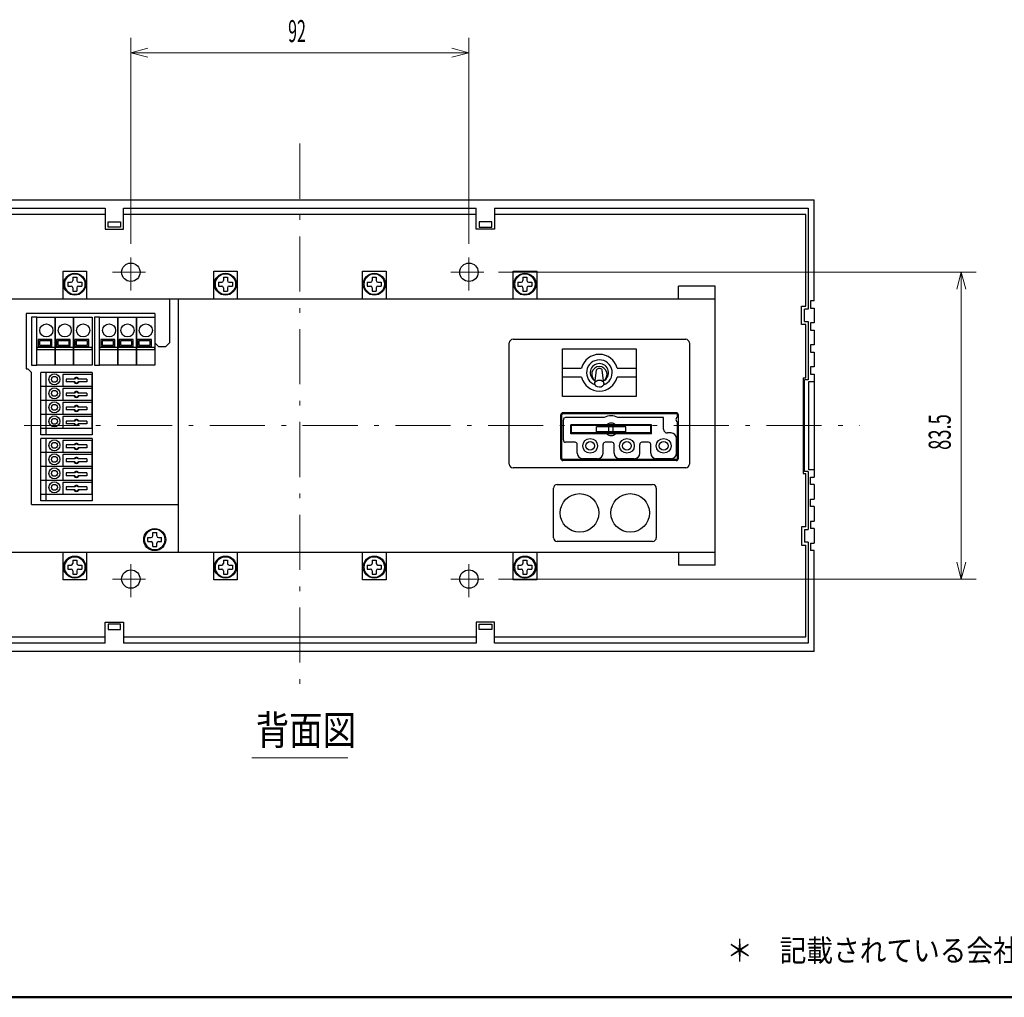
# Model space of a CAD drawing. Extents: x 30 to 800, y 30 to 544.
# Drawn here: x 194 to 462, y 30 to 296 of the extents above; entities that cross this region are included whole.
import ezdxf
from ezdxf.enums import TextEntityAlignment as Align

# ---------------------------------------------------------------- set-up
doc = ezdxf.new("R2010")
doc.units = 0
doc.header["$LTSCALE"] = 0.5
doc.header["$MEASUREMENT"] = 0
doc.linetypes.add('CENTER', pattern=[50.5, 30, -9, 2.5, -9])
doc.layers.add('1', color=7, linetype='Continuous')
doc.layers.add('15', color=96, linetype='Continuous')
doc.styles.get("Standard").update_dxf_attribs({"font": 'txt', "bigfont": 'bigfont'})
doc.dimstyles.get("Standard").update_dxf_attribs({"dimtxt": 0.18, "dimasz": 0.18, "dimexe": 0.18, "dimexo": 0.0625, "dimgap": 0.09, "dimtad": 0, "dimtih": 1, "dimtoh": 1, "dimdec": 4, "dimzin": 0, "dimdsep": 46, "dimtxsty": 'Standard', "dimcen": 0.09, "dimadec": 0, "dimazin": 0, "dimtfac": 1, "dimtdec": 4, "dimtofl": 0, "dimtmove": 0, "dimatfit": 3, "dimfxl": 0, "dimtolj": 1, "dimtzin": 0, "dimarcsym": 0})

# ---------------------------------------------------------------- blocks, each defined once
blk = doc.blocks.new('*G33')
at = {"layer": '1', "color": 7, "linetype": 'Continuous', "lineweight": 30}
for p, q in [((328.086999, 209.075792), (375.086999, 209.075792)), ((327.086999, 175.075792), (327.086999, 208.075792)), ((376.086999, 208.075792), (376.086999, 175.075792)), ((375.086999, 174.075792), (328.086999, 174.075792))]:
    blk.add_line(p, q, dxfattribs=at)
for centre, start, end in [((328.086999, 208.075792), 90, 180), ((375.086999, 208.075792), 0, 90), ((328.086999, 175.075792), -180, -90), ((375.086999, 175.075792), -90, 0)]:
    blk.add_arc(centre, 1, start, end, dxfattribs=at)
blk = doc.blocks.new('*G44')
at = {"layer": '1', "color": 7, "linetype": 'Continuous', "lineweight": 30}
for p, q in [((340.086999, 169.575792), (366.086999, 169.575792)), ((339.086999, 155.075792), (339.086999, 168.575792)), ((367.086999, 168.575792), (367.086999, 155.075792)), ((366.086999, 154.075792), (340.086999, 154.075792))]:
    blk.add_line(p, q, dxfattribs=at)
for centre, start, end in [((340.086999, 168.575792), 90, 180), ((366.086999, 168.575792), 0, 90), ((340.086999, 155.075792), 180, -90), ((366.086999, 155.075792), -90, 0)]:
    blk.add_arc(centre, 1, start, end, dxfattribs=at)
blk = doc.blocks.new('*G55')
at = {"layer": '1', "color": 7, "linetype": 'Continuous', "lineweight": 30}
for p, q in [((341.586999, 193.478594), (341.586999, 206.478594)), ((341.586999, 206.478594), (361.586999, 206.478594)), ((361.586999, 206.478594), (361.586999, 193.478594)), ((361.586999, 193.478594), (341.586999, 193.478594))]:
    blk.add_line(p, q, dxfattribs=at)
blk = doc.blocks.new('*G7070')
at = {"layer": '1', "color": 7, "linetype": 'Continuous', "lineweight": 30, "width": 0.833333}
blk.add_text('背面図', height=8, dxfattribs=at).set_placement((258.086999, 96.198501), align=Align.BOTTOM_LEFT)
blk = doc.blocks.new('*G7171')
at = {"layer": '1', "color": 7, "linetype": 'Continuous', "lineweight": 30}
for p, q in [((217.886999, 131.575792), (217.886999, 130.075792)), ((221.286999, 131.575792), (217.886999, 131.575792)), ((221.286999, 130.075792), (221.286999, 131.575792)), ((217.886999, 130.075792), (221.286999, 130.075792))]:
    blk.add_line(p, q, dxfattribs=at)
blk = doc.blocks.new('*G7272')
at = {"layer": '1', "color": 7, "linetype": 'Continuous', "lineweight": 30}
for p, q in [((318.886999, 130.075792), (318.886999, 131.575792)), ((318.886999, 131.575792), (322.286999, 131.575792)), ((322.286999, 131.575792), (322.286999, 130.075792)), ((322.286999, 130.075792), (318.886999, 130.075792))]:
    blk.add_line(p, q, dxfattribs=at)
blk = doc.blocks.new('*G7373')
at = {"layer": '1', "color": 7, "linetype": 'Continuous', "lineweight": 30}
for p, q in [((217.886999, 239.575792), (217.886999, 241.075792)), ((217.886999, 241.075792), (221.286999, 241.075792)), ((221.286999, 239.575792), (217.886999, 239.575792)), ((221.286999, 241.075792), (221.286999, 239.575792))]:
    blk.add_line(p, q, dxfattribs=at)
blk = doc.blocks.new('*G7474')
at = {"layer": '1', "color": 7, "linetype": 'Continuous', "lineweight": 30}
for p, q in [((322.286999, 241.075792), (318.886999, 241.075792)), ((318.886999, 241.075792), (318.886999, 239.575792)), ((318.886999, 239.575792), (322.286999, 239.575792)), ((322.286999, 239.575792), (322.286999, 241.075792))]:
    blk.add_line(p, q, dxfattribs=at)
blk = doc.blocks.new('*D75')
at = {"layer": '1', "color": 7, "linetype": 'Continuous', "lineweight": 9}
for p, q in [((454.086999, 227.325792), (324.109262, 227.325792)), ((450.086999, 227.325792), (448.844667, 222.689348)), ((450.086999, 227.325792), (450.086999, 143.825792)), ((450.086999, 227.325792), (451.32933, 222.689348)), ((450.086999, 143.825792), (448.844667, 148.462236)), ((450.086999, 143.825792), (451.32933, 148.462236)), ((454.086999, 143.825792), (324.109262, 143.825792))]:
    blk.add_line(p, q, dxfattribs=at)
at = {"layer": '1', "color": 7, "linetype": 'Continuous', "lineweight": 9, "width": 0.611111}
blk.add_text('83.5', height=6, rotation=90, dxfattribs=at).set_placement((449.086999, 178.975792), align=Align.BOTTOM_LEFT)
blk = doc.blocks.new('*D76')
at = {"layer": '1', "color": 7, "linetype": 'Continuous', "lineweight": 9}
for p, q in [((224.086999, 291.075792), (224.086999, 235.098055)), ((316.086999, 291.075792), (316.086999, 235.098055)), ((224.086999, 287.075792), (228.723443, 288.318123)), ((316.086999, 287.075792), (224.086999, 287.075792)), ((224.086999, 287.075792), (228.723443, 285.833461)), ((316.086999, 287.075792), (311.450555, 288.318123)), ((316.086999, 287.075792), (311.450555, 285.833461))]:
    blk.add_line(p, q, dxfattribs=at)
at = {"layer": '1', "color": 7, "linetype": 'Continuous', "lineweight": 9, "width": 0.533333}
blk.add_text('92', height=6, dxfattribs=at).set_placement((266.886999, 288.075792), align=Align.BOTTOM_LEFT)
blk = doc.blocks.new('*G7777')
at = {"layer": '1', "color": 7, "linetype": 'Continuous', "lineweight": 30}
for p, q in [((215.586999, 215.075792), (214.158477, 215.075792)), ((214.158477, 215.075792), (214.158477, 202.075792)), ((215.586999, 202.075792), (215.586999, 215.075792)), ((214.158477, 202.075792), (215.586999, 202.075792))]:
    blk.add_line(p, q, dxfattribs=at)
blk = doc.blocks.new('*G7878')
at = {"layer": '1', "color": 7, "linetype": 'Continuous', "lineweight": 30}
for p, q in [((219.347348, 208.68599), (216.28969, 208.68599)), ((216.28969, 208.68599), (216.28969, 207.449915)), ((216.28969, 207.449915), (219.347348, 207.449915)), ((219.347348, 207.449915), (219.347348, 208.68599))]:
    blk.add_line(p, q, dxfattribs=at)
blk = doc.blocks.new('*G7979')
at = {"layer": '1', "color": 7, "linetype": 'Continuous', "lineweight": 30}
for p, q in [((219.687227, 208.987085), (215.915614, 208.987085)), ((215.915614, 208.987085), (215.915614, 207.101279)), ((215.915614, 207.101279), (219.687227, 207.101279)), ((219.687227, 207.101279), (219.687227, 208.987085))]:
    blk.add_line(p, q, dxfattribs=at)
blk = doc.blocks.new('*G8080')
at = {"layer": '1', "color": 7, "linetype": 'Continuous', "lineweight": 30}
for p, q in [((220.586999, 206.811026), (215.586999, 206.811026)), ((215.586999, 206.811026), (215.586999, 206.314762)), ((220.586999, 206.314762), (220.586999, 206.811026)), ((215.586999, 206.314762), (220.586999, 206.314762))]:
    blk.add_line(p, q, dxfattribs=at)
blk = doc.blocks.new('*G8181')
at = {"layer": '1', "color": 7, "linetype": 'Continuous', "lineweight": 30}
for p, q in [((215.586999, 202.075792), (215.586999, 215.075792)), ((215.586999, 215.075792), (220.586999, 215.075792)), ((220.586999, 215.075792), (220.586999, 202.075792)), ((220.586999, 202.075792), (215.586999, 202.075792))]:
    blk.add_line(p, q, dxfattribs=at)
blk = doc.blocks.new('*G8282')
at = {"layer": '1', "color": 7, "linetype": 'Continuous', "lineweight": 30}
for p, q in [((224.347348, 208.68599), (221.28969, 208.68599)), ((221.28969, 208.68599), (221.28969, 207.449915)), ((221.28969, 207.449915), (224.347348, 207.449915)), ((224.347348, 207.449915), (224.347348, 208.68599))]:
    blk.add_line(p, q, dxfattribs=at)
blk = doc.blocks.new('*G8383')
at = {"layer": '1', "color": 7, "linetype": 'Continuous', "lineweight": 30}
for p, q in [((224.687227, 208.987085), (220.915614, 208.987085)), ((220.915614, 208.987085), (220.915614, 207.101279)), ((220.915614, 207.101279), (224.687227, 207.101279)), ((224.687227, 207.101279), (224.687227, 208.987085))]:
    blk.add_line(p, q, dxfattribs=at)
blk = doc.blocks.new('*G8484')
at = {"layer": '1', "color": 7, "linetype": 'Continuous', "lineweight": 30}
for p, q in [((225.586999, 206.811026), (220.586999, 206.811026)), ((220.586999, 206.811026), (220.586999, 206.314762)), ((225.586999, 206.314762), (225.586999, 206.811026)), ((220.586999, 206.314762), (225.586999, 206.314762))]:
    blk.add_line(p, q, dxfattribs=at)
blk = doc.blocks.new('*G8585')
at = {"layer": '1', "color": 7, "linetype": 'Continuous', "lineweight": 30}
for p, q in [((220.586999, 202.075792), (220.586999, 215.075792)), ((220.586999, 215.075792), (225.586999, 215.075792)), ((225.586999, 215.075792), (225.586999, 202.075792)), ((225.586999, 202.075792), (220.586999, 202.075792))]:
    blk.add_line(p, q, dxfattribs=at)
blk = doc.blocks.new('*G8686')
at = {"layer": '1', "color": 7, "linetype": 'Continuous', "lineweight": 30}
for p, q in [((229.347348, 208.68599), (226.28969, 208.68599)), ((226.28969, 208.68599), (226.28969, 207.449915)), ((226.28969, 207.449915), (229.347348, 207.449915)), ((229.347348, 207.449915), (229.347348, 208.68599))]:
    blk.add_line(p, q, dxfattribs=at)
blk = doc.blocks.new('*G8787')
at = {"layer": '1', "color": 7, "linetype": 'Continuous', "lineweight": 30}
for p, q in [((229.687227, 208.987085), (225.915614, 208.987085)), ((225.915614, 208.987085), (225.915614, 207.101279)), ((225.915614, 207.101279), (229.687227, 207.101279)), ((229.687227, 207.101279), (229.687227, 208.987085))]:
    blk.add_line(p, q, dxfattribs=at)
blk = doc.blocks.new('*G8888')
at = {"layer": '1', "color": 7, "linetype": 'Continuous', "lineweight": 30}
for p, q in [((230.586999, 206.811026), (225.586999, 206.811026)), ((225.586999, 206.811026), (225.586999, 206.314762)), ((230.586999, 206.314762), (230.586999, 206.811026)), ((225.586999, 206.314762), (230.586999, 206.314762))]:
    blk.add_line(p, q, dxfattribs=at)
blk = doc.blocks.new('*G8989')
at = {"layer": '1', "color": 7, "linetype": 'Continuous', "lineweight": 30}
for p, q in [((225.586999, 202.075792), (225.586999, 215.075792)), ((225.586999, 215.075792), (230.586999, 215.075792)), ((230.586999, 215.075792), (230.586999, 202.075792)), ((230.586999, 202.075792), (225.586999, 202.075792))]:
    blk.add_line(p, q, dxfattribs=at)
blk = doc.blocks.new('*G9090')
at = {"layer": '1', "color": 7, "linetype": 'Continuous', "lineweight": 30}
for p, q in [((198.51552, 215.075792), (197.086999, 215.075792)), ((197.086999, 215.075792), (197.086999, 202.075792)), ((198.51552, 202.075792), (198.51552, 215.075792)), ((197.086999, 202.075792), (198.51552, 202.075792))]:
    blk.add_line(p, q, dxfattribs=at)
blk = doc.blocks.new('*G9191')
at = {"layer": '1', "color": 7, "linetype": 'Continuous', "lineweight": 30}
for p, q in [((202.275869, 208.68599), (199.218211, 208.68599)), ((199.218211, 208.68599), (199.218211, 207.449915)), ((199.218211, 207.449915), (202.275869, 207.449915)), ((202.275869, 207.449915), (202.275869, 208.68599))]:
    blk.add_line(p, q, dxfattribs=at)
blk = doc.blocks.new('*G9292')
at = {"layer": '1', "color": 7, "linetype": 'Continuous', "lineweight": 30}
for p, q in [((202.615748, 208.987085), (198.844136, 208.987085)), ((198.844136, 208.987085), (198.844136, 207.101279)), ((198.844136, 207.101279), (202.615748, 207.101279)), ((202.615748, 207.101279), (202.615748, 208.987085))]:
    blk.add_line(p, q, dxfattribs=at)
blk = doc.blocks.new('*G9393')
at = {"layer": '1', "color": 7, "linetype": 'Continuous', "lineweight": 30}
for p, q in [((203.51552, 206.811026), (198.51552, 206.811026)), ((198.51552, 206.811026), (198.51552, 206.314762)), ((203.51552, 206.314762), (203.51552, 206.811026)), ((198.51552, 206.314762), (203.51552, 206.314762))]:
    blk.add_line(p, q, dxfattribs=at)
blk = doc.blocks.new('*G9494')
at = {"layer": '1', "color": 7, "linetype": 'Continuous', "lineweight": 30}
for p, q in [((198.51552, 202.075792), (198.51552, 215.075792)), ((198.51552, 215.075792), (203.51552, 215.075792)), ((203.51552, 215.075792), (203.51552, 202.075792)), ((203.51552, 202.075792), (198.51552, 202.075792))]:
    blk.add_line(p, q, dxfattribs=at)
blk = doc.blocks.new('*G9595')
at = {"layer": '1', "color": 7, "linetype": 'Continuous', "lineweight": 30}
for p, q in [((207.275869, 208.68599), (204.218211, 208.68599)), ((204.218211, 208.68599), (204.218211, 207.449915)), ((204.218211, 207.449915), (207.275869, 207.449915)), ((207.275869, 207.449915), (207.275869, 208.68599))]:
    blk.add_line(p, q, dxfattribs=at)
blk = doc.blocks.new('*G9696')
at = {"layer": '1', "color": 7, "linetype": 'Continuous', "lineweight": 30}
for p, q in [((207.615748, 208.987085), (203.844136, 208.987085)), ((203.844136, 208.987085), (203.844136, 207.101279)), ((203.844136, 207.101279), (207.615748, 207.101279)), ((207.615748, 207.101279), (207.615748, 208.987085))]:
    blk.add_line(p, q, dxfattribs=at)
blk = doc.blocks.new('*G9797')
at = {"layer": '1', "color": 7, "linetype": 'Continuous', "lineweight": 30}
for p, q in [((208.51552, 206.811026), (203.51552, 206.811026)), ((203.51552, 206.811026), (203.51552, 206.314762)), ((208.51552, 206.314762), (208.51552, 206.811026)), ((203.51552, 206.314762), (208.51552, 206.314762))]:
    blk.add_line(p, q, dxfattribs=at)
blk = doc.blocks.new('*G9898')
at = {"layer": '1', "color": 7, "linetype": 'Continuous', "lineweight": 30}
for p, q in [((203.51552, 202.075792), (203.51552, 215.075792)), ((203.51552, 215.075792), (208.51552, 215.075792)), ((208.51552, 215.075792), (208.51552, 202.075792)), ((208.51552, 202.075792), (203.51552, 202.075792))]:
    blk.add_line(p, q, dxfattribs=at)
blk = doc.blocks.new('*G9999')
at = {"layer": '1', "color": 7, "linetype": 'Continuous', "lineweight": 30}
for p, q in [((212.275869, 208.68599), (209.218211, 208.68599)), ((209.218211, 208.68599), (209.218211, 207.449915)), ((209.218211, 207.449915), (212.275869, 207.449915)), ((212.275869, 207.449915), (212.275869, 208.68599))]:
    blk.add_line(p, q, dxfattribs=at)
blk = doc.blocks.new('*G100100')
at = {"layer": '1', "color": 7, "linetype": 'Continuous', "lineweight": 30}
for p, q in [((212.615748, 208.987085), (208.844136, 208.987085)), ((208.844136, 208.987085), (208.844136, 207.101279)), ((208.844136, 207.101279), (212.615748, 207.101279)), ((212.615748, 207.101279), (212.615748, 208.987085))]:
    blk.add_line(p, q, dxfattribs=at)
blk = doc.blocks.new('*G101101')
at = {"layer": '1', "color": 7, "linetype": 'Continuous', "lineweight": 30}
for p, q in [((213.51552, 206.811026), (208.51552, 206.811026)), ((208.51552, 206.811026), (208.51552, 206.314762)), ((213.51552, 206.314762), (213.51552, 206.811026)), ((208.51552, 206.314762), (213.51552, 206.314762))]:
    blk.add_line(p, q, dxfattribs=at)
blk = doc.blocks.new('*G102102')
at = {"layer": '1', "color": 7, "linetype": 'Continuous', "lineweight": 30}
for p, q in [((208.51552, 202.075792), (208.51552, 215.075792)), ((208.51552, 215.075792), (213.51552, 215.075792)), ((213.51552, 215.075792), (213.51552, 202.075792)), ((213.51552, 202.075792), (208.51552, 202.075792))]:
    blk.add_line(p, q, dxfattribs=at)

msp = doc.modelspace()

# ---------------------------------------------------------------- linework, layer by layer
at = {"layer": '1', "color": 7, "linetype": 'CENTER', "lineweight": 9}
for p, q in [((270.086999, 262.322435), (270.086999, 113.641488)), ((224.086999, 222.368974), (224.086999, 231.348055)), ((316.086999, 222.368974), (316.086999, 231.348055)), ((219.130181, 227.325792), (228.109262, 227.325792)), ((311.130181, 227.325792), (320.109262, 227.325792)), ((119.323563, 185.575792), (422.367531, 185.575792)), ((224.086999, 138.868974), (224.086999, 147.848055)), ((316.086999, 138.868974), (316.086999, 147.848055)), ((219.130181, 143.825792), (228.109262, 143.825792)), ((311.130181, 143.825792), (320.109262, 143.825792))]:
    msp.add_line(p, q, dxfattribs=at)
at = {"layer": '1', "color": 7, "linetype": 'Continuous', "lineweight": 30}
for p, q in [((130.086999, 247.075792), (410.086999, 247.075792)), ((410.086999, 219.575792), (410.086999, 247.075792)), ((131.736999, 244.775792), (217.086999, 244.775792)), ((217.086999, 244.775792), (217.086999, 239.075792)), ((222.086999, 239.075792), (222.086999, 244.775792)), ((222.086999, 244.775792), (318.086999, 244.775792)), ((318.086999, 239.075792), (318.086999, 244.775792)), ((323.086999, 244.775792), (323.086999, 239.075792)), ((323.086999, 244.775792), (408.436999, 244.775792)), ((408.436999, 244.775792), (408.436999, 217.275792)), ((217.086999, 243.075792), (132.386999, 243.075792)), ((318.086999, 243.075792), (222.086999, 243.075792)), ((407.786999, 243.075792), (323.086999, 243.075792)), ((407.786999, 218.075792), (407.786999, 243.075792)), ((217.086999, 239.075792), (222.086999, 239.075792)), ((323.086999, 239.075792), (318.086999, 239.075792)), ((205.636999, 220.075792), (205.636999, 227.575792)), ((205.636999, 227.575792), (212.036999, 227.575792)), ((208.289722, 225.965791), (209.369719, 225.965791)), ((208.289722, 225.965791), (208.289722, 225.065791)), ((209.369719, 225.965791), (209.369719, 225.065791)), ((212.036999, 227.575792), (212.036999, 220.075792)), ((246.636999, 220.075792), (246.636999, 227.575792)), ((246.636999, 227.575792), (253.036999, 227.575792)), ((249.289722, 225.965791), (250.369719, 225.965791)), ((249.289722, 225.965791), (249.289722, 225.065791)), ((250.369719, 225.965791), (250.369719, 225.065791)), ((253.036999, 227.575792), (253.036999, 220.075792)), ((287.136999, 220.075792), (287.136999, 227.575792)), ((287.136999, 227.575792), (293.536999, 227.575792)), ((289.789722, 225.965791), (290.869719, 225.965791)), ((289.789722, 225.965791), (289.789722, 225.065791)), ((290.869719, 225.965791), (290.869719, 225.065791)), ((293.536999, 227.575792), (293.536999, 220.075792)), ((328.136999, 220.075792), (328.136999, 227.575792)), ((328.136999, 227.575792), (334.536999, 227.575792)), ((330.789722, 225.965791), (331.869719, 225.965791)), ((330.789722, 225.965791), (330.789722, 225.065791)), ((331.869719, 225.965791), (331.869719, 225.065791)), ((334.536999, 227.575792), (334.536999, 220.075792)), ((206.939722, 224.615791), (207.839722, 224.615791)), ((206.939722, 224.615791), (206.939722, 223.535787)), ((206.939722, 223.535787), (207.839722, 223.535787)), ((208.289722, 223.085787), (208.289722, 222.185787)), ((209.369719, 223.085787), (209.369719, 222.185787)), ((209.819719, 224.615791), (210.719719, 224.615791)), ((209.819719, 223.535787), (210.719719, 223.535787)), ((210.719719, 224.615791), (210.719719, 223.535787)), ((247.939722, 224.615791), (248.839722, 224.615791)), ((247.939722, 224.615791), (247.939722, 223.535787)), ((247.939722, 223.535787), (248.839722, 223.535787)), ((249.289722, 223.085787), (249.289722, 222.185787)), ((250.369719, 223.085787), (250.369719, 222.185787)), ((250.819719, 224.615791), (251.719719, 224.615791)), ((250.819719, 223.535787), (251.719719, 223.535787)), ((251.719719, 224.615791), (251.719719, 223.535787)), ((288.439722, 224.615791), (289.339722, 224.615791)), ((288.439722, 224.615791), (288.439722, 223.535787)), ((288.439722, 223.535787), (289.339722, 223.535787)), ((289.789722, 223.085787), (289.789722, 222.185787)), ((290.869719, 223.085787), (290.869719, 222.185787)), ((291.319719, 224.615791), (292.219719, 224.615791)), ((291.319719, 223.535787), (292.219719, 223.535787)), ((292.219719, 224.615791), (292.219719, 223.535787)), ((329.439722, 224.615791), (330.339722, 224.615791)), ((329.439722, 224.615791), (329.439722, 223.535787)), ((329.439722, 223.535787), (330.339722, 223.535787)), ((330.789722, 223.085787), (330.789722, 222.185787)), ((331.869719, 223.085787), (331.869719, 222.185787)), ((332.319719, 224.615791), (333.219719, 224.615791)), ((332.319719, 223.535787), (333.219719, 223.535787)), ((333.219719, 224.615791), (333.219719, 223.535787)), ((383.086999, 223.575792), (373.086999, 223.575792)), ((373.086999, 220.075792), (373.086999, 223.575792)), ((383.086999, 147.575792), (383.086999, 223.575792)), ((157.086999, 220.075792), (383.086999, 220.075792)), ((208.289722, 222.185787), (209.369719, 222.185787)), ((234.586999, 220.075792), (234.586999, 208.075792)), ((237.086999, 151.075792), (237.086999, 220.075792)), ((249.289722, 222.185787), (250.369719, 222.185787)), ((289.789722, 222.185787), (290.869719, 222.185787)), ((330.789722, 222.185787), (331.869719, 222.185787)), ((406.586999, 213.075792), (406.586999, 218.075792)), ((406.586999, 218.075792), (407.786999, 218.075792)), ((408.436999, 217.275792), (407.436999, 217.275792)), ((407.436999, 213.875792), (407.436999, 217.275792)), ((410.086999, 219.575792), (409.086999, 219.575792)), ((409.086999, 219.575792), (409.086999, 217.575792)), ((409.086999, 217.575792), (410.086999, 217.575792)), ((410.086999, 217.575792), (410.086999, 213.575792)), ((230.586999, 216.075792), (195.586999, 216.075792)), ((195.586999, 216.075792), (195.586999, 201.075792)), ((230.586999, 216.075792), (230.586999, 208.075792)), ((407.786999, 213.075792), (406.586999, 213.075792)), ((407.436999, 213.875792), (408.436999, 213.875792)), ((407.786999, 198.575792), (407.786999, 213.075792)), ((408.436999, 213.875792), (408.436999, 198.075792)), ((410.086999, 213.575792), (409.086999, 213.575792)), ((409.086999, 213.575792), (409.086999, 211.575792)), ((409.086999, 211.575792), (410.086999, 211.575792)), ((410.086999, 211.575792), (410.086999, 207.575792)), ((231.586999, 207.075792), (230.586999, 208.075792)), ((231.586999, 207.075792), (233.586999, 207.075792)), ((234.586999, 208.075792), (233.586999, 207.075792)), ((409.086999, 207.575792), (409.086999, 205.575792)), ((410.086999, 207.575792), (409.086999, 207.575792)), ((409.086999, 205.575792), (410.086999, 205.575792)), ((410.086999, 205.575792), (410.086999, 201.575792)), ((195.586999, 201.075792), (196.086999, 201.075792)), ((197.086999, 200.075792), (196.086999, 201.075792)), ((341.586999, 201.228594), (346.74577, 201.228594)), ((356.428228, 201.228594), (361.586999, 201.228594)), ((409.086999, 201.575792), (409.086999, 199.575792)), ((410.086999, 201.575792), (409.086999, 201.575792)), ((197.086999, 164.075792), (197.086999, 200.075792)), ((199.586999, 183.035814), (199.586999, 200.075792)), ((213.586999, 200.075792), (199.586999, 200.075792)), ((201.086999, 183.035814), (201.086999, 200.075792)), ((205.586999, 199.475801), (205.586999, 196.265795)), ((213.586999, 199.475801), (205.586999, 199.475801)), ((213.586999, 200.075792), (213.586999, 199.475801)), ((213.586999, 184.835802), (213.586999, 199.475801)), ((213.586999, 199.475801), (213.586999, 196.265795)), ((346.74577, 198.728594), (341.586999, 198.728594)), ((350.367901, 197.03554), (350.786999, 200.804537)), ((352.806097, 197.03554), (352.386999, 200.804537)), ((361.586999, 198.728594), (356.428228, 198.728594)), ((407.086999, 198.575792), (407.786999, 198.575792)), ((407.086999, 198.575792), (407.086999, 172.575792)), ((409.086999, 199.575792), (410.086999, 199.575792)), ((410.086999, 199.575792), (410.086999, 171.575792)), ((213.586999, 196.265795), (199.586999, 196.265795)), ((205.586999, 195.665804), (205.586999, 192.455797)), ((213.586999, 195.665804), (205.586999, 195.665804)), ((208.839791, 198.270799), (206.487, 198.270799)), ((206.487, 198.270799), (206.487, 197.470796)), ((208.839791, 197.470796), (206.487, 197.470796)), ((212.086999, 198.270799), (209.734215, 198.270799)), ((212.086999, 197.470796), (209.734215, 197.470796)), ((212.086999, 198.270799), (212.086999, 197.470796)), ((213.586999, 196.265795), (213.586999, 195.665804)), ((213.586999, 195.665804), (213.586999, 192.455797)), ((408.436999, 198.075792), (407.436999, 198.075792)), ((407.436999, 173.075792), (407.436999, 198.075792)), ((408.586999, 197.575792), (410.086999, 197.575792)), ((408.586999, 173.575792), (408.586999, 197.575792)), ((206.487, 194.460802), (206.487, 193.660799)), ((208.839791, 194.460802), (206.487, 194.460802)), ((208.839791, 193.660799), (206.487, 193.660799)), ((212.086999, 194.460802), (209.734215, 194.460802)), ((212.086999, 193.660799), (209.734215, 193.660799)), ((212.086999, 194.460802), (212.086999, 193.660799)), ((213.586999, 192.455797), (199.586999, 192.455797)), ((205.586999, 191.855791), (205.586999, 188.645799)), ((213.586999, 191.855791), (205.586999, 191.855791)), ((208.839791, 190.650789), (206.487, 190.650789)), ((206.487, 190.650789), (206.487, 189.850801)), ((212.086999, 190.650789), (209.734215, 190.650789)), ((212.086999, 190.650789), (212.086999, 189.850801)), ((213.586999, 192.455797), (213.586999, 191.855791)), ((213.586999, 191.855791), (213.586999, 188.645799)), ((213.586999, 188.645799), (199.586999, 188.645799)), ((205.586999, 188.045793), (205.586999, 184.835802)), ((213.586999, 188.045793), (205.586999, 188.045793)), ((208.839791, 189.850801), (206.487, 189.850801)), ((212.086999, 189.850801), (209.734215, 189.850801)), ((213.586999, 188.645799), (213.586999, 188.045793)), ((213.586999, 188.045793), (213.586999, 184.835802)), ((341.087007, 176.672473), (341.087007, 188.479106)), ((341.337007, 176.675792), (341.337007, 188.475788)), ((372.528978, 189.075786), (341.685634, 189.075786)), ((372.488032, 188.825786), (341.686997, 188.825786)), ((352.929582, 187.775791), (342.38701, 187.775791)), ((369.086999, 187.775791), (356.644413, 187.775791)), ((369.086999, 184.575786), (369.086999, 187.775791)), ((372.836999, 187.896945), (372.836999, 188.475788)), ((373.086999, 176.674428), (373.086999, 188.539867)), ((206.487, 186.840791), (206.487, 186.040804)), ((208.839791, 186.840791), (206.487, 186.840791)), ((208.839791, 186.040804), (206.487, 186.040804)), ((212.086999, 186.840791), (209.734215, 186.840791)), ((212.086999, 186.040804), (209.734215, 186.040804)), ((212.086999, 186.840791), (212.086999, 186.040804)), ((341.787004, 181.675792), (341.787004, 187.175792)), ((365.787004, 185.775791), (343.787004, 185.775791)), ((343.787004, 183.375789), (343.787004, 185.775791)), ((365.587007, 185.575786), (343.987001, 185.575786)), ((343.987001, 183.575786), (343.987001, 185.575786)), ((358.787004, 185.275791), (350.787004, 185.275791)), ((350.787004, 183.875789), (350.787004, 185.275791)), ((354.186997, 183.875789), (354.186997, 185.275791)), ((355.38701, 183.875789), (355.38701, 185.275791)), ((358.787004, 183.875789), (358.787004, 185.275791)), ((365.587007, 183.575786), (365.587007, 185.575786)), ((365.787004, 183.375789), (365.787004, 185.775791)), ((372.836999, 176.675792), (372.836999, 186.631626)), ((213.586999, 184.835802), (199.586999, 184.835802)), ((213.586999, 183.035814), (199.586999, 183.035814)), ((213.586999, 184.835802), (213.586999, 183.035814)), ((365.787004, 183.375789), (343.787004, 183.375789)), ((365.587007, 183.575786), (343.987001, 183.575786)), ((358.787004, 183.875789), (350.787004, 183.875789)), ((371.086999, 183.575786), (370.086999, 183.575786)), ((199.586999, 165.075792), (199.586999, 182.11577)), ((213.586999, 182.11577), (199.586999, 182.11577)), ((201.086999, 165.075792), (201.086999, 182.11577)), ((205.586999, 181.515779), (205.586999, 178.305773)), ((213.586999, 181.515779), (205.586999, 181.515779)), ((208.839791, 180.310777), (206.487, 180.310777)), ((206.487, 180.310777), (206.487, 179.510774)), ((212.086999, 180.310777), (209.734215, 180.310777)), ((212.086999, 180.310777), (212.086999, 179.510774)), ((213.586999, 182.11577), (213.586999, 181.515779)), ((213.586999, 166.87578), (213.586999, 181.515779)), ((213.586999, 181.515779), (213.586999, 178.305773)), ((344.987001, 181.075786), (342.38701, 181.075786)), ((345.587007, 178.075786), (345.587007, 180.475788)), ((352.587007, 178.075786), (352.587007, 180.475788)), ((354.987001, 181.075786), (353.186997, 181.075786)), ((355.587007, 178.075786), (355.587007, 180.475788)), ((362.587007, 178.075786), (362.587007, 180.475788)), ((364.987001, 181.075786), (363.186997, 181.075786)), ((365.587007, 178.075786), (365.587007, 180.475788)), ((372.586999, 178.075786), (372.586999, 182.075786)), ((213.586999, 178.305773), (199.586999, 178.305773)), ((205.586999, 177.705782), (205.586999, 174.495775)), ((213.586999, 177.705782), (205.586999, 177.705782)), ((208.839791, 179.510774), (206.487, 179.510774)), ((212.086999, 179.510774), (209.734215, 179.510774)), ((213.586999, 178.305773), (213.586999, 177.705782)), ((213.586999, 177.705782), (213.586999, 174.495775)), ((213.586999, 174.495775), (199.586999, 174.495775)), ((206.487, 176.50078), (206.487, 175.700777)), ((208.839791, 176.50078), (206.487, 176.50078)), ((208.839791, 175.700777), (206.487, 175.700777)), ((212.086999, 176.50078), (209.734215, 176.50078)), ((212.086999, 175.700777), (209.734215, 175.700777)), ((212.086999, 176.50078), (212.086999, 175.700777)), ((213.586999, 174.495775), (213.586999, 173.895769)), ((372.487001, 176.075786), (341.647263, 176.075786)), ((372.487001, 176.325786), (341.686997, 176.325786)), ((351.087007, 176.575786), (347.087007, 176.575786)), ((361.087007, 176.575786), (357.087007, 176.575786)), ((371.086999, 176.575786), (367.086999, 176.575786)), ((205.586999, 173.895769), (205.586999, 170.685777)), ((213.586999, 173.895769), (205.586999, 173.895769)), ((208.839791, 172.690767), (206.487, 172.690767)), ((206.487, 172.690767), (206.487, 171.890779)), ((208.839791, 171.890779), (206.487, 171.890779)), ((212.086999, 172.690767), (209.734215, 172.690767)), ((212.086999, 171.890779), (209.734215, 171.890779)), ((212.086999, 172.690767), (212.086999, 171.890779)), ((213.586999, 173.895769), (213.586999, 170.685777)), ((407.086999, 172.575792), (407.786999, 172.575792)), ((408.436999, 173.075792), (407.436999, 173.075792)), ((407.786999, 158.075792), (407.786999, 172.575792)), ((408.436999, 173.075792), (408.436999, 157.275792)), ((410.086999, 173.575792), (408.586999, 173.575792)), ((409.086999, 169.575792), (409.086999, 171.575792)), ((409.086999, 171.575792), (410.086999, 171.575792)), ((213.586999, 170.685777), (199.586999, 170.685777)), ((205.586999, 170.085771), (205.586999, 166.87578)), ((213.586999, 170.085771), (205.586999, 170.085771)), ((206.487, 168.880769), (206.487, 168.080782)), ((208.839791, 168.880769), (206.487, 168.880769)), ((212.086999, 168.880769), (209.734215, 168.880769)), ((212.086999, 168.880769), (212.086999, 168.080782)), ((213.586999, 170.685777), (213.586999, 170.085771)), ((213.586999, 170.085771), (213.586999, 166.87578)), ((410.086999, 169.575792), (409.086999, 169.575792)), ((410.086999, 169.575792), (410.086999, 165.575792)), ((213.586999, 166.87578), (199.586999, 166.87578)), ((208.839791, 168.080782), (206.487, 168.080782)), ((212.086999, 168.080782), (209.734215, 168.080782)), ((213.586999, 166.87578), (213.586999, 165.075792)), ((197.086999, 164.075792), (237.086999, 164.075792)), ((213.586999, 165.075792), (199.586999, 165.075792)), ((409.086999, 163.575792), (409.086999, 165.575792)), ((409.086999, 165.575792), (410.086999, 165.575792)), ((410.086999, 163.575792), (409.086999, 163.575792)), ((410.086999, 163.575792), (410.086999, 159.575792)), ((409.086999, 159.575792), (409.086999, 157.575792)), ((409.086999, 159.575792), (410.086999, 159.575792)), ((230.039722, 156.465798), (231.119719, 156.465798)), ((230.039722, 155.565798), (230.039722, 156.465798)), ((231.119719, 155.565798), (231.119719, 156.465798)), ((407.786999, 158.075792), (406.586999, 158.075792)), ((406.586999, 158.075792), (406.586999, 153.075792)), ((407.436999, 157.275792), (408.436999, 157.275792)), ((407.436999, 157.275792), (407.436999, 153.875792)), ((410.086999, 157.575792), (409.086999, 157.575792)), ((410.086999, 157.575792), (410.086999, 153.575792)), ((228.689722, 155.115798), (229.589722, 155.115798)), ((228.689722, 154.035793), (228.689722, 155.115798)), ((228.689722, 154.035793), (229.589722, 154.035793)), ((230.039722, 152.685793), (230.039722, 153.585793)), ((231.119719, 152.685793), (231.119719, 153.585793)), ((231.569719, 155.115798), (232.469719, 155.115798)), ((231.569719, 154.035793), (232.469719, 154.035793)), ((232.469719, 154.035793), (232.469719, 155.115798)), ((406.586999, 153.075792), (407.786999, 153.075792)), ((408.436999, 153.875792), (407.436999, 153.875792)), ((407.786999, 128.075792), (407.786999, 153.075792)), ((408.436999, 153.875792), (408.436999, 126.375792)), ((409.086999, 153.575792), (409.086999, 151.575792)), ((409.086999, 153.575792), (410.086999, 153.575792)), ((383.086999, 151.075792), (157.086999, 151.075792)), ((205.636999, 143.575792), (205.636999, 151.075792)), ((212.036999, 151.075792), (212.036999, 143.575792)), ((230.039722, 152.685793), (231.119719, 152.685793)), ((246.636999, 143.575792), (246.636999, 151.075792)), ((253.036999, 151.075792), (253.036999, 143.575792)), ((287.136999, 143.575792), (287.136999, 151.075792)), ((293.536999, 151.075792), (293.536999, 143.575792)), ((328.136999, 143.575792), (328.136999, 151.075792)), ((334.536999, 151.075792), (334.536999, 143.575792)), ((373.086999, 151.075792), (373.086999, 147.575792)), ((410.086999, 151.575792), (409.086999, 151.575792)), ((410.086999, 124.075792), (410.086999, 151.575792)), ((206.939722, 147.615791), (207.839722, 147.615791)), ((206.939722, 147.615791), (206.939722, 146.535787)), ((208.289722, 148.965791), (209.369719, 148.965791)), ((208.289722, 148.965791), (208.289722, 148.065791)), ((209.369719, 148.965791), (209.369719, 148.065791)), ((209.819719, 147.615791), (210.719719, 147.615791)), ((210.719719, 147.615791), (210.719719, 146.535787)), ((247.939722, 147.615791), (248.839722, 147.615791)), ((247.939722, 147.615791), (247.939722, 146.535787)), ((249.289722, 148.965791), (250.369719, 148.965791)), ((249.289722, 148.965791), (249.289722, 148.065791)), ((250.369719, 148.965791), (250.369719, 148.065791)), ((250.819719, 147.615791), (251.719719, 147.615791)), ((251.719719, 147.615791), (251.719719, 146.535787)), ((288.439722, 147.615791), (289.339722, 147.615791)), ((288.439722, 147.615791), (288.439722, 146.535787)), ((289.789722, 148.965791), (290.869719, 148.965791)), ((289.789722, 148.965791), (289.789722, 148.065791)), ((290.869719, 148.965791), (290.869719, 148.065791)), ((291.319719, 147.615791), (292.219719, 147.615791)), ((292.219719, 147.615791), (292.219719, 146.535787)), ((329.439722, 147.615791), (330.339722, 147.615791)), ((329.439722, 147.615791), (329.439722, 146.535787)), ((330.789722, 148.965791), (331.869719, 148.965791)), ((330.789722, 148.965791), (330.789722, 148.065791)), ((331.869719, 148.965791), (331.869719, 148.065791)), ((332.319719, 147.615791), (333.219719, 147.615791)), ((333.219719, 147.615791), (333.219719, 146.535787)), ((383.086999, 147.575792), (373.086999, 147.575792)), ((206.939722, 146.535787), (207.839722, 146.535787)), ((208.289722, 146.085787), (208.289722, 145.185787)), ((208.289722, 145.185787), (209.369719, 145.185787)), ((209.369719, 146.085787), (209.369719, 145.185787)), ((209.819719, 146.535787), (210.719719, 146.535787)), ((247.939722, 146.535787), (248.839722, 146.535787)), ((249.289722, 146.085787), (249.289722, 145.185787)), ((249.289722, 145.185787), (250.369719, 145.185787)), ((250.369719, 146.085787), (250.369719, 145.185787)), ((250.819719, 146.535787), (251.719719, 146.535787)), ((288.439722, 146.535787), (289.339722, 146.535787)), ((289.789722, 146.085787), (289.789722, 145.185787)), ((289.789722, 145.185787), (290.869719, 145.185787)), ((290.869719, 146.085787), (290.869719, 145.185787)), ((291.319719, 146.535787), (292.219719, 146.535787)), ((329.439722, 146.535787), (330.339722, 146.535787)), ((330.789722, 146.085787), (330.789722, 145.185787)), ((330.789722, 145.185787), (331.869719, 145.185787)), ((331.869719, 146.085787), (331.869719, 145.185787)), ((332.319719, 146.535787), (333.219719, 146.535787)), ((212.036999, 143.575792), (205.636999, 143.575792)), ((253.036999, 143.575792), (246.636999, 143.575792)), ((293.536999, 143.575792), (287.136999, 143.575792)), ((334.536999, 143.575792), (328.136999, 143.575792)), ((217.086999, 126.375792), (217.086999, 132.075792)), ((217.086999, 132.075792), (222.086999, 132.075792)), ((222.086999, 132.075792), (222.086999, 126.375792)), ((323.086999, 132.075792), (318.086999, 132.075792)), ((318.086999, 132.075792), (318.086999, 126.375792)), ((323.086999, 126.375792), (323.086999, 132.075792)), ((217.086999, 126.375792), (131.736999, 126.375792)), ((132.386999, 128.075792), (217.086999, 128.075792)), ((222.086999, 128.075792), (318.086999, 128.075792)), ((318.086999, 126.375792), (222.086999, 126.375792)), ((323.086999, 128.075792), (407.786999, 128.075792)), ((408.436999, 126.375792), (323.086999, 126.375792)), ((410.086999, 124.075792), (130.086999, 124.075792))]:
    msp.add_line(p, q, dxfattribs=at)
at = {"layer": '1', "color": 7, "linetype": 'Continuous', "lineweight": 9}
msp.add_line((257.034076, 95.198501), (283.139921, 95.198501), dxfattribs=at)
at = {"layer": '1', "color": 7, "linetype": 'Continuous', "lineweight": 30}
for centre, radius in [((224.086999, 227.325792), 2.5), ((316.086999, 227.325792), 2.5), ((208.836999, 224.075792), 3), ((249.836999, 224.075792), 3), ((290.336999, 224.075792), 3), ((331.336999, 224.075792), 3), ((201.093548, 211.496893), 1.786309), ((206.093548, 211.496893), 1.786309), ((211.093548, 211.496893), 1.786309), ((218.165027, 211.496893), 1.786309), ((223.165027, 211.496893), 1.786309), ((228.165027, 211.496893), 1.786309), ((203.287003, 198.170793), 1.5), ((203.287003, 198.170793), 0.8), ((203.287003, 194.360796), 1.5), ((203.287003, 194.360796), 0.8), ((203.287003, 190.550798), 1.5), ((203.287003, 190.550798), 0.8), ((203.287003, 186.740801), 1.5), ((203.287003, 186.740801), 0.8), ((203.287003, 180.210771), 1.5), ((203.287003, 180.210771), 0.8), ((349.087007, 180.075786), 2), ((349.087007, 180.075786), 1.2), ((359.087007, 180.075786), 2), ((359.087007, 180.075786), 1.2), ((369.086999, 180.075786), 2), ((369.086999, 180.075786), 1.2), ((203.287003, 176.400774), 1.5), ((203.287003, 176.400774), 0.8), ((203.287003, 172.590776), 1.5), ((203.287003, 172.590776), 0.8), ((203.287003, 168.780779), 1.5), ((203.287003, 168.780779), 0.8), ((346.197422, 161.825792), 5.25), ((359.976577, 161.825792), 5.25), ((230.586999, 154.575792), 3), ((208.836999, 147.075792), 3), ((249.836999, 147.075792), 3), ((290.336999, 147.075792), 3), ((331.336999, 147.075792), 3), ((224.086999, 143.825792), 2.5), ((316.086999, 143.825792), 2.5)]:
    msp.add_circle(centre, radius, dxfattribs=at)
at = {"layer": '1', "color": 7, "linetype": 'Continuous', "lineweight": 9}
for centre in [(208.836999, 224.075792), (249.836999, 224.075792), (290.336999, 224.075792), (331.336999, 224.075792), (230.586999, 154.575792), (208.836999, 147.075792), (249.836999, 147.075792), (290.336999, 147.075792), (331.336999, 147.075792)]:
    msp.add_circle(centre, 2.75, dxfattribs=at)
at = {"layer": '1', "color": 7, "linetype": 'Continuous', "lineweight": 30}
for centre, radius, start, end in [((207.839722, 225.065791), 0.45, -90, 0), ((207.839722, 223.085787), 0.45, 0, 90), ((209.819719, 225.065791), 0.45, 180, -90), ((209.819719, 223.085787), 0.45, 90, 180), ((248.839722, 225.065791), 0.45, -90, 0), ((248.839722, 223.085787), 0.45, 0, 90), ((250.819719, 225.065791), 0.45, 180, -90), ((250.819719, 223.085787), 0.45, 90, 180), ((289.339722, 225.065791), 0.45, -90, 0), ((289.339722, 223.085787), 0.45, 0, 90), ((291.319719, 225.065791), 0.45, 180, -90), ((291.319719, 223.085787), 0.45, 90, 180), ((330.339722, 225.065791), 0.45, -90, 0), ((330.339722, 223.085787), 0.45, 0, 90), ((332.319719, 225.065791), 0.45, 180, -90), ((332.319719, 223.085787), 0.45, 90, 180), ((351.586999, 199.978594), 5, 14.477512, 165.522488), ((351.586999, 199.978594), 3.5, -70.847511, -109.003164), ((351.586999, 199.978594), 2.5, -62.889033, -117.110959), ((351.586999, 199.572839), 2.094245, -57.253598, -122.746393), ((351.586999, 200.123279), 1.050768, 40.416819, 139.583181), ((209.287003, 197.87079), 0.8, 30.000662, 149.999611), ((209.287003, 197.87079), 0.6, 41.811054, 138.188946), ((351.586999, 199.978594), 5, -165.522488, -14.477512), ((209.287003, 197.87079), 0.8, -150.000557, -90), ((209.287003, 197.87079), 0.6, -138.190032, -90), ((209.287003, 197.87079), 0.8, -90, -29.999716), ((209.287003, 197.87079), 0.6, -90, -41.809968), ((209.287003, 194.060793), 0.8, -150.000557, -90), ((209.287003, 194.060793), 0.8, 30.000662, 149.999611), ((209.287003, 194.060793), 0.6, -138.190032, -90), ((209.287003, 194.060793), 0.6, 41.811054, 138.188946), ((209.287003, 194.060793), 0.8, -90, -29.999716), ((209.287003, 194.060793), 0.6, -90, -41.809968), ((209.287003, 190.250795), 0.8, 29.999716, 150.000557), ((209.287003, 190.250795), 0.6, 41.809968, 138.190032), ((209.287003, 190.250795), 0.8, -150.000557, -90), ((209.287003, 190.250795), 0.6, -138.190032, -90), ((209.287003, 190.250795), 0.8, -90, -29.999716), ((209.287003, 190.250795), 0.6, -90, -41.809968), ((341.686997, 188.475788), 0.6, 90, 180), ((341.686997, 188.475788), 0.35, 90, 180), ((342.38701, 187.175792), 0.6, 90, 180), ((354.787004, 184.575786), 3.7, 59.867256, 120.132744), ((373.136567, 187.264285), 0.7, 94.060612, -94.060612), ((372.487001, 188.475788), 0.6, 0, 90), ((372.487001, 188.475788), 0.35, 0, 90), ((209.287003, 186.440798), 0.8, 29.999716, 150.000557), ((209.287003, 186.440798), 0.8, -150.000557, -90), ((209.287003, 186.440798), 0.6, 41.809968, 138.190032), ((209.287003, 186.440798), 0.6, -138.190032, -90), ((209.287003, 186.440798), 0.6, -90, -41.809968), ((209.287003, 186.440798), 0.8, -90, -29.999716), ((354.787004, 184.575786), 1.7, 44.900907, 135.099093), ((354.787004, 184.575786), 1.7, -135.099275, -44.900725), ((370.086999, 184.575786), 1, 180, -90), ((371.086999, 182.075786), 1.5, 0, 90), ((209.287003, 179.910768), 0.8, 30.000662, 149.999611), ((209.287003, 179.910768), 0.6, 41.811054, 138.188946), ((342.38701, 181.675792), 0.6, 180, -90), ((344.987001, 180.475788), 0.6, 0, 90), ((353.186997, 180.475788), 0.6, 90, 180), ((354.987001, 180.475788), 0.6, 0, 90), ((363.186997, 180.475788), 0.6, 90, 180), ((364.987001, 180.475788), 0.6, 0, 90), ((209.287003, 179.910768), 0.8, -150.000557, -90), ((209.287003, 176.100771), 0.8, 30.000662, 149.999611), ((209.287003, 179.910768), 0.6, -138.190032, -90), ((209.287003, 179.910768), 0.8, -90, -29.999716), ((209.287003, 179.910768), 0.6, -90, -41.809968), ((347.087007, 178.075786), 1.5, 180, -90), ((351.087007, 178.075786), 1.5, -90, 0), ((357.087007, 178.075786), 1.5, 180, -90), ((361.087007, 178.075786), 1.5, -90, 0), ((367.086999, 178.075786), 1.5, 180, -90), ((371.086999, 178.075786), 1.5, -90, 0), ((209.287003, 176.100771), 0.8, -150.000557, -90), ((209.287003, 176.100771), 0.6, -138.190032, -90), ((209.287003, 176.100771), 0.6, 41.811054, 138.188946), ((209.287003, 176.100771), 0.8, -90, -29.999716), ((209.287003, 176.100771), 0.6, -90, -41.809968), ((341.686997, 176.675792), 0.6, 180, -90), ((341.686997, 176.675792), 0.35, 180, -90), ((372.487001, 176.675792), 0.6, -90, 0), ((372.487001, 176.675792), 0.35, -90, 0), ((209.287003, 172.290773), 0.8, 29.999716, 150.000557), ((209.287003, 172.290773), 0.8, -150.000557, -90), ((209.287003, 172.290773), 0.6, 41.809968, 138.190032), ((209.287003, 172.290773), 0.6, -138.190032, -90), ((209.287003, 172.290773), 0.8, -90, -29.999716), ((209.287003, 172.290773), 0.6, -90, -41.809968), ((209.287003, 168.480776), 0.8, 29.999716, 150.000557), ((209.287003, 168.480776), 0.6, 41.809968, 138.190032), ((209.287003, 168.480776), 0.8, -150.000557, -90), ((209.287003, 168.480776), 0.6, -138.190032, -90), ((209.287003, 168.480776), 0.6, -90, -41.809968), ((209.287003, 168.480776), 0.8, -90, -29.999716), ((229.589722, 155.565798), 0.45, -90, 0), ((231.569719, 155.565798), 0.45, 180, -90), ((229.589722, 153.585793), 0.45, 0, 90), ((231.569719, 153.585793), 0.45, 90, 180), ((207.839722, 148.065791), 0.45, -90, 0), ((209.819719, 148.065791), 0.45, 180, -90), ((248.839722, 148.065791), 0.45, -90, 0), ((250.819719, 148.065791), 0.45, 180, -90), ((289.339722, 148.065791), 0.45, -90, 0), ((291.319719, 148.065791), 0.45, 180, -90), ((330.339722, 148.065791), 0.45, -90, 0), ((332.319719, 148.065791), 0.45, 180, -90), ((207.839722, 146.085787), 0.45, 0, 90), ((209.819719, 146.085787), 0.45, 90, 180), ((248.839722, 146.085787), 0.45, 0, 90), ((250.819719, 146.085787), 0.45, 90, 180), ((289.339722, 146.085787), 0.45, 0, 90), ((291.319719, 146.085787), 0.45, 90, 180), ((330.339722, 146.085787), 0.45, 0, 90), ((332.319719, 146.085787), 0.45, 90, 180)]:
    msp.add_arc(centre, radius, start, end, dxfattribs=at)
msp.add_ellipse((351.586999, 197.010906), major_axis=(1.219098, -0.024634), ratio=0.807939, dxfattribs=at)
at = {"layer": '15', "color": 96, "linetype": 'Continuous', "lineweight": 50}
msp.add_line((30, 30), (800.227081, 30), dxfattribs=at)

# ---------------------------------------------------------------- block references
at = {"color": 7, "linetype": 'Continuous', "lineweight": 30}
for name in ['*G7373', '*G7474', '*G9090', '*G9494', '*G9898', '*G102102', '*G7777', '*G8181', '*G8585', '*G8989', '*G33', '*G9393', '*G9292', '*G9191', '*G9797', '*G9696', '*G9595', '*G101101', '*G100100', '*G9999', '*G8080', '*G7979', '*G7878', '*G8484', '*G8383', '*G8282', '*G8888', '*G8787', '*G8686', '*G55', '*G44', '*G7171', '*G7272']:
    msp.add_blockref(name, (0, 0), dxfattribs=at)
at = {"color": 7, "linetype": 'Continuous', "lineweight": 9}
msp.add_blockref('*G7070', (0, 0), dxfattribs=at)

# ---------------------------------------------------------------- texts
at = {"layer": '15', "color": 96, "linetype": 'Continuous', "lineweight": 9, "width": 0.887037}
msp.add_text('＊\u3000記載されている会社名、製品名は、登録商標または商標です。', height=6, dxfattribs=at).set_placement((386.14013, 37.869057), align=Align.BOTTOM_LEFT)

# ---------------------------------------------------------------- dimensions: what is measured, and where the dimension line sits
at = {"layer": '1', "color": 7, "linetype": 'Continuous', "lineweight": 9}
dim = msp.add_linear_dim(base=(316.086999, 287.075792), p1=(316.086999, 235.098055), p2=(224.086999, 235.098055), text='92', dimstyle='Standard', dxfattribs=at)
dim.commit()
dim.dimension.update_dxf_attribs({"geometry": '*D76', "text_midpoint": (270.086999, 288.075792)})
dim = msp.add_linear_dim(base=(450.086999, 227.325792), p1=(324.109262, 227.325792), p2=(324.109262, 143.825792), angle=90, text='83.5', dimstyle='Standard', dxfattribs=at)
dim.commit()
dim.dimension.update_dxf_attribs({"geometry": '*D75', "text_midpoint": (449.086999, 185.575792)})

doc.saveas('drawing.dxf')
